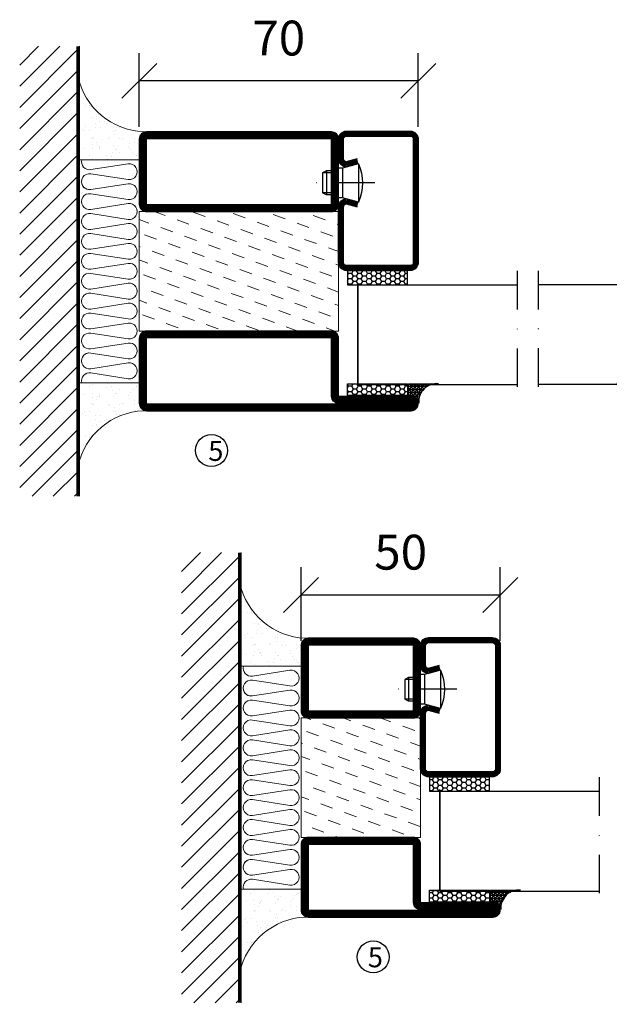
# Model space of a CAD drawing. Units: millimetres. Extents: x 344 to 6519, y 692 to 2785.
# Drawn here: x 3290 to 3438, y 1546 to 1793 of the extents above; entities that cross this region are included whole.
import ezdxf

# ---------------------------------------------------------------- set-up
doc = ezdxf.new("R2010")
doc.units = ezdxf.units.MM
doc.header["$LTSCALE"] = 19.36
doc.header["$PDMODE"] = 3
doc.header["$PDSIZE"] = 0.3125
doc.linetypes.add('DASHDOT', pattern=[1, 0.5, -0.25, 0, -0.25])
doc.layers.get('0').update_dxf_attribs({"linetype": 'CONTINUOUS'})
doc.layers.get('Defpoints').update_dxf_attribs({"linetype": 'CONTINUOUS'})
for name, color, linetype in [('CENTRUM', 3, 'DASHDOT'), ('DIMENSION', 2, 'CONTINUOUS'), ('FOGNINGB', 5, 'CONTINUOUS'), ('GLAS_MED_FOGNING', 2, 'CONTINUOUS'), ('ISOLATOR', 2, 'CONTINUOUS'), ('ISOLERING', 3, 'CONTINUOUS'), ('KON', 8, 'CONTINUOUS'), ('SPKONTUR', 7, 'CONTINUOUS'), ('STALPROFIL', 1, 'CONTINUOUS')]:
    doc.layers.add(name, color=color, linetype=linetype)
doc.styles.get("Standard").update_dxf_attribs({"font": 'geniso.shx', "width": 0.7, "oblique": 15, "height": 2.5})
doc.dimstyles.new('Gen-Iso', dxfattribs={"dimtxt": 2.5, "dimasz": 2.5, "dimexe": 2, "dimexo": 1, "dimgap": 1.5, "dimtad": 1, "dimtxsty": 'Standard', "dimblk": 'OBLIQUE', "dimcen": 2.5, "dimclrd": 2, "dimclre": 2, "dimclrt": 6, "dimadec": 0, "dimazin": 0, "dimtfac": 1, "dimtmove": 0, "dimatfit": 3, "dimfxl": 1, "dimlwd": -1, "dimlwe": -1, "dimarcsym": 0})

# ---------------------------------------------------------------- blocks, each defined once
blk = doc.blocks.new('_Oblique')
at = {"color": 0, "linetype": 'ByBlock', "lineweight": -2}
blk.add_line((-0.5, -0.5), (0.5, 0.5), dxfattribs=at)
blk = doc.blocks.new('*D118')
at = {"layer": 'Defpoints', "color": 0, "lineweight": 0, "transparency": 16777216}
for p in [(3410.23, 1648.91), (3360.23, 1633.9), (3410.23, 1633.9)]:
    blk.add_point(p, dxfattribs=at)
at = {"layer": 'DIMENSION', "color": 2, "transparency": 16777216}
for p, q in [((3360.23, 1637.4), (3360.23, 1655.91)), ((3410.23, 1637.4), (3410.23, 1655.91)), ((3360.23, 1648.91), (3410.23, 1648.91))]:
    blk.add_line(p, q, dxfattribs=at)
at = {"layer": 'DIMENSION', "color": 2, "transparency": 16777216, "xscale": 8.75, "yscale": 8.75, "zscale": 8.75, "rotation": 180}
blk.add_blockref('_Oblique', (3360.23, 1648.91), dxfattribs=at)
at = {"layer": 'DIMENSION', "color": 2, "transparency": 16777216, "xscale": 8.75, "yscale": 8.75, "zscale": 8.75}
blk.add_blockref('_Oblique', (3410.23, 1648.91), dxfattribs=at)
at = {"layer": 'DIMENSION', "color": 6, "lineweight": 0, "transparency": 16777216, "insert": (3385.23, 1658.53), "char_height": 8.75, "attachment_point": 5}
blk.add_mtext('50', dxfattribs=at)
blk = doc.blocks.new('*D127')
at = {"layer": 'Defpoints', "color": 0, "lineweight": 0, "transparency": 16777216}
for p in [(3319.64, 1777.99), (3319.64, 1762.97), (3389.64, 1762.97)]:
    blk.add_point(p, dxfattribs=at)
at = {"layer": 'DIMENSION', "color": 2, "transparency": 16777216}
for p, q in [((3319.64, 1766.47), (3319.64, 1784.99)), ((3389.64, 1766.47), (3389.64, 1784.99)), ((3389.64, 1777.99), (3319.64, 1777.99))]:
    blk.add_line(p, q, dxfattribs=at)
at = {"layer": 'DIMENSION', "color": 2, "transparency": 16777216, "xscale": 8.75, "yscale": 8.75, "zscale": 8.75, "rotation": 180}
blk.add_blockref('_Oblique', (3319.64, 1777.99), dxfattribs=at)
at = {"layer": 'DIMENSION', "color": 2, "transparency": 16777216, "xscale": 8.75, "yscale": 8.75, "zscale": 8.75}
blk.add_blockref('_Oblique', (3389.64, 1777.99), dxfattribs=at)
at = {"layer": 'DIMENSION', "color": 6, "lineweight": 0, "transparency": 16777216, "insert": (3354.64, 1787.61), "char_height": 8.75, "attachment_point": 5}
blk.add_mtext('70', dxfattribs=at)
blk = doc.blocks.new('5020')
at = {"layer": 'SPKONTUR'}
for points in [[(-13.2, 0, -0.4142136), (-15, 1.8), (-15, 18.2, -0.4142136), (-13.2, 20), (33.2, 20, -0.4142136), (35, 18.2), (35, 1.8, -0.4142136), (33.2, 0)], [(-13.2, 1.75, -0.4142136), (-13.25, 1.8), (-13.25, 18.2, -0.4142136), (-13.2, 18.25), (33.2, 18.25, -0.4142136), (33.25, 18.2), (33.25, 1.8, -0.4142136), (33.2, 1.75)]]:
    blk.add_lwpolyline(points, format="xyb", close=True, dxfattribs=at)
at = {"layer": 'STALPROFIL', "const_width": 1.75}
blk.add_lwpolyline([(-13.2, 0.875, -0.4142136), (-14.125, 1.8), (-14.125, 18.2, -0.4142136), (-13.2, 19.125), (33.2, 19.125, -0.4142136), (34.125, 18.2), (34.125, 1.8, -0.4142136), (33.2, 0.875)], format="xyb", close=True, dxfattribs=at)
blk = doc.blocks.new('5021')
at = {"layer": 'SPKONTUR'}
for points in [[(-15, -16.4), (-15, -1.8, -0.414214), (-13.2, 0), (33.2, 0, -0.414214), (35, -1.8), (35, -18.2, -0.414214), (33.2, -20), (-33.2, -20, -0.414214), (-35, -18.2), (-35, -18.2, -0.414214), (-33.2, -16.4)], [(-13.25, -16.4), (-13.25, -1.8, -0.414214), (-13.2, -1.75), (33.2, -1.75, -0.414214), (33.25, -1.8), (33.25, -18.2, -0.414214), (33.2, -18.25), (-33.2, -18.25, -0.413618), (-33.25, -18.2, -0.413579), (-33.2, -18.15), (-15, -18.15, 0.414214)]]:
    blk.add_lwpolyline(points, format="xyb", close=True, dxfattribs=at)
at = {"layer": 'STALPROFIL', "const_width": 1.75}
blk.add_lwpolyline([(-14.13, -16.4), (-14.13, -1.8, -0.414214), (-13.2, -0.87), (33.2, -0.87, -0.414214), (34.12, -1.8), (34.12, -18.2, -0.414214), (33.2, -19.12), (-33.2, -19.12, -0.414214), (-34.13, -18.2, -0.414214), (-33.2, -17.27), (-15, -17.27, 0.414214)], format="xyb", close=True, dxfattribs=at)
blk = doc.blocks.new('*U259')
at = {"layer": 'ISOLATOR', "lineweight": 0}
h = blk.add_hatch(dxfattribs=at)
h.set_pattern_fill('DASH', color=256, angle=-70, style=0)
h.set_pattern_definition([(290, (-5, 0), (4.06944, -1.89761), [3.175, -3.175])])
h.paths.add_polyline_path([(-20, 25), (-50, 25), (-50, -25), (-20, -25)])
blk.add_lwpolyline([(-50, 25), (-50, -25), (-20, -25), (-20, 25)], close=True, dxfattribs=at)
at = {"lineweight": 0, "rotation": 270}
for name, p in [('5021', (-50, 10)), ('5020', (-20, 10))]:
    blk.add_blockref(name, p, dxfattribs=at)
blk = doc.blocks.new('SP40020')
at = {"layer": 'CENTRUM'}
blk.add_line((-13, 34.07), (-13, 18), dxfattribs=at)
at = {"layer": 'GLAS_MED_FOGNING'}
for p, q in [((-8.2, 30), (-17.8, 30)), ((-17.8, 30), (-16.73, 26)), ((-8.2, 30), (-9.27, 26)), ((-9.27, 26), (-16.73, 26)), ((-16.73, 26), (-16.73, 25)), ((-9.27, 26), (-9.27, 25)), ((-16, 23.5), (-16, 22)), ((-15.5, 23.5), (-15.5, 21)), ((-10.5, 23.5), (-10.5, 21)), ((-10, 23.5), (-10, 22)), ((-10, 22), (-16, 22)), ((-16, 22), (-15.5, 21)), ((-10.5, 21), (-15.5, 21)), ((-10, 22), (-10.5, 21))]:
    blk.add_line(p, q, dxfattribs=at)
blk.add_arc((-13, 18.93), 12.07, 66.5445, 113.4555, dxfattribs=at)
blk = doc.blocks.new('*U217')
at = {"layer": 'STALPROFIL'}
h = blk.add_hatch(dxfattribs=at)
h.set_pattern_fill('NET3', color=252, scale=0.25, angle=-90)
h.set_pattern_definition([(270, (-21.9871, 104.3988), (0.79375, -2e-15), []), (330, (-21.9871, 104.3988), (0.396875, 0.6874077), []), (30, (-21.9871, 104.3988), (-0.396875, 0.6874077), [])])
h.paths.add_polyline_path([(-63.39, 25, -0.457336), (-68.27, 20.05, -0.383307), (-66.36, 17.5), (-63.39, 17.5)])
h = blk.add_hatch(dxfattribs=at)
h.set_pattern_fill('HONEY', color=252, scale=0.25, angle=-90)
h.set_pattern_definition([(270, (-22.0263, 104.69716), (0.6874077, -1.190625), [0.79375, -1.5875]), (30, (-22.0263, 104.69716), (0.6874077, 1.190625), [0.79375, -1.5875]), (330, (-22.0263, 104.69716), (1.3748153, -3e-09), [-1.5875, 0.79375])])
h.paths.add_polyline_path([(-63.43, 17.2), (-66.4, 17.2), (-66.4, 2.2), (-63.43, 2.2)])
h = blk.add_hatch(dxfattribs=at)
h.set_pattern_fill('HONEY', color=252, scale=0.25, angle=-90)
h.set_pattern_definition([(270, (-33.5392, 104.69716), (0.6874077, -1.190625), [0.79375, -1.5875]), (30, (-33.5392, 104.69716), (0.6874077, 1.190625), [0.79375, -1.5875]), (330, (-33.5392, 104.69716), (1.3748153, -3e-09), [-1.5875, 0.79375])])
h.paths.add_polyline_path([(-35.04, 17.2), (-38.54, 17.2), (-38.54, 2.2), (-35.04, 2.2)])
for p, q in [((-38.56, 4.74), (-38.56, 19.74)), ((-63.63, 4.74), (-38.15, 4.74)), ((-63.21, 4.74), (-38.38, 4.74))]:
    blk.add_line(p, q)
blk.add_lwpolyline([(-63.39, 17.5), (-63.39, 25, -0.457336), (-68.27, 20.05, -0.383307), (-66.36, 17.5)], format="xyb", close=True)
for points in [[(-63.43, 2.2), (-63.43, 17.2), (-66.4, 17.2), (-66.4, 2.2)], [(-38.54, 2.2), (-38.54, 17.2), (-35.04, 17.2), (-35.04, 2.2)]]:
    blk.add_lwpolyline(points, close=True)
at = {"layer": 'CENTRUM'}
blk.add_line((-35.06, 44.74), (-68.62, 44.74), dxfattribs=at)
at = {"layer": 'FOGNINGB'}
for p, q in [((-63.63, 4.74), (-63.63, 44.74)), ((-38.56, 4.74), (-38.56, 44.74)), ((-38.56, 4.74), (-63.21, 4.74))]:
    blk.add_line(p, q, dxfattribs=at)
at = {"layer": 'GLAS_MED_FOGNING'}
blk.add_line((-63.46, 2.51), (-63.46, 4.49), dxfattribs=at)
at = {"layer": 'KON'}
for p, q in [((-63.44, 4.74), (-63.46, 4.74)), ((-63.46, 4.74), (-38.56, 4.74)), ((-63.46, 4.74), (-38.56, 4.74)), ((-38.56, 4.74), (-63.44, 4.74)), ((-38.56, 4.74), (-63.44, 4.74)), ((-38.56, 4.74), (-38.56, 4.74))]:
    blk.add_line(p, q, dxfattribs=at)
at = {"layer": 'SPKONTUR'}
for points in [[(-8.17, 4.94), (-8.98, 1.94, 0.414214), (-6.98, -0.06), (-1.98, -0.06, 0.414214), (0.02, 1.94), (0.02, 17.94, 0.414214), (-1.98, 19.94), (-32.98, 19.94, 0.414214), (-34.98, 17.94), (-34.98, 1.94, 0.414214), (-32.98, -0.06), (-18.98, -0.06, 0.414214), (-16.98, 1.94), (-17.78, 4.94)], [(-6.97, 4.62), (-7.72, 1.82, 0.36588), (-6.98, 1.19), (-1.98, 1.19, 0.414214), (-1.23, 1.94), (-1.23, 17.94, 0.414214), (-1.98, 18.69), (-32.98, 18.69, 0.414214), (-33.73, 17.94), (-33.73, 1.94, 0.414214), (-32.98, 1.19), (-18.98, 1.19, 0.36588), (-18.24, 1.82), (-18.99, 4.62)]]:
    blk.add_lwpolyline(points, format="xyb", dxfattribs=at)
at = {"layer": 'STALPROFIL', "const_width": 1.25}
blk.add_lwpolyline([(-7.57, 4.78), (-8.35, 1.87, 0.398381), (-6.98, 0.57), (-1.98, 0.57, 0.414214), (-0.6, 1.94), (-0.6, 17.94, 0.414214), (-1.98, 19.32), (-32.98, 19.32, 0.414214), (-34.35, 17.94), (-34.35, 1.94, 0.414214), (-32.98, 0.57), (-18.98, 0.57, 0.398381), (-17.6, 1.87), (-18.39, 4.78)], format="xyb", dxfattribs=at)
at = {"layer": 'GLAS_MED_FOGNING', "extrusion": (0, 0, -1), "xscale": -1, "zscale": -1}
blk.add_blockref('SP40020', (-0.02, -25.06), dxfattribs=at)
blk = doc.blocks.new('3020')
at = {"layer": 'SPKONTUR'}
for points in [[(-13.2, 0, -0.4142136), (-15, 1.8), (-15, 18.2, -0.4142136), (-13.2, 20), (13.2, 20, -0.4142136), (15, 18.2), (15, 1.8, -0.4142136), (13.2, 0)], [(-13.2, 1.75, -0.4142136), (-13.25, 1.8), (-13.25, 18.2, -0.4142136), (-13.2, 18.25), (13.2, 18.25, -0.4142136), (13.25, 18.2), (13.25, 1.8, -0.4142136), (13.2, 1.75)]]:
    blk.add_lwpolyline(points, format="xyb", close=True, dxfattribs=at)
at = {"layer": 'STALPROFIL', "const_width": 1.75}
blk.add_lwpolyline([(-13.2, 0.875, -0.4142136), (-14.125, 1.8), (-14.125, 18.2, -0.4142136), (-13.2, 19.125), (13.2, 19.125, -0.4142136), (14.125, 18.2), (14.125, 1.8, -0.4142136), (13.2, 0.875)], format="xyb", close=True, dxfattribs=at)
blk = doc.blocks.new('3021')
at = {"layer": 'SPKONTUR'}
for points in [[(-15, -16.4), (-15, -1.8, -0.414214), (-13.2, 0), (13.2, 0, -0.414214), (15, -1.8), (15, -18.2, -0.414214), (13.2, -20), (-33.2, -20, -0.414214), (-35, -18.2), (-35, -18.2, -0.414214), (-33.2, -16.4)], [(-13.25, -16.4), (-13.25, -1.8, -0.414214), (-13.2, -1.75), (13.2, -1.75, -0.414214), (13.25, -1.8), (13.25, -18.2, -0.414214), (13.2, -18.25), (-33.2, -18.25, -0.413618), (-33.25, -18.2, -0.413579), (-33.2, -18.15), (-15, -18.15, 0.414214)]]:
    blk.add_lwpolyline(points, format="xyb", close=True, dxfattribs=at)
at = {"layer": 'STALPROFIL', "const_width": 1.75}
blk.add_lwpolyline([(-14.13, -16.4), (-14.13, -1.8, -0.414214), (-13.2, -0.87), (13.2, -0.87, -0.414214), (14.12, -1.8), (14.12, -18.2, -0.414214), (13.2, -19.12), (-33.2, -19.12, -0.414214), (-34.13, -18.2, -0.414214), (-33.2, -17.27), (-15, -17.27, 0.414214)], format="xyb", close=True, dxfattribs=at)
blk = doc.blocks.new('73030')
at = {"layer": 'ISOLATOR', "lineweight": 0}
h = blk.add_hatch(dxfattribs=at)
h.set_pattern_fill('DASH', color=256, angle=20, style=0)
h.paths.add_polyline_path([(-15, 0), (15, 0), (15, 30), (-15, 30)])
blk.add_lwpolyline([(-15, 0), (15, 0), (15, 30), (-15, 30)], close=True, dxfattribs=at)
blk = doc.blocks.new('*U260')
at = {"lineweight": 0, "xscale": -1, "rotation": 270}
for name, p in [('3021', (-50, -10)), ('3020', (-20, -10))]:
    blk.add_blockref(name, p, dxfattribs=at)
at = {"layer": 'ISOLATOR', "lineweight": 0, "xscale": -1, "rotation": 270}
blk.add_blockref('73030', (-50, -10), dxfattribs=at)
blk = doc.blocks.new('*X12')
at = {"color": 0}
for p, q in [((-89, -51.88), (-77.52, -40.4)), ((-89, -46.57), (-82.83, -40.4)), ((-89, -41.27), (-88.13, -40.4)), ((-86.82, -55), (-72.22, -40.4)), ((-81.52, -55), (-66.92, -40.4)), ((-76.21, -55), (-61.61, -40.4)), ((-70.91, -55), (-56.31, -40.4)), ((-65.61, -55), (-51.01, -40.4)), ((-60.3, -55), (-45.7, -40.4)), ((-55, -55), (-40.4, -40.4)), ((-49.7, -55), (-35.1, -40.4)), ((-44.39, -55), (-29.79, -40.4)), ((-39.09, -55), (-24.49, -40.4)), ((-33.79, -55), (-19.19, -40.4)), ((-28.48, -55), (-13.88, -40.4)), ((-23.18, -55), (-8.58, -40.4)), ((-17.88, -55), (-3.28, -40.4)), ((-12.57, -55), (2.03, -40.4)), ((-7.27, -55), (7.33, -40.4)), ((-1.97, -55), (12.63, -40.4)), ((3.34, -55), (17.94, -40.4)), ((8.64, -55), (23.24, -40.4)), ((13.94, -55), (24, -44.94)), ((19.25, -55), (24, -50.25))]:
    blk.add_line(p, q, dxfattribs=at)
blk = doc.blocks.new('*X11')
at = {"color": 0}
for p, q in [((0, -24.05), (0, -24.05)), ((-6.93, -26.8), (-6.93, -26.8)), ((-6.84, -25.06), (-6.84, -25.06)), ((-6.01, -25.8), (-6.01, -25.8)), ((-6, -25.6), (-6, -25.6)), ((-5.64, -26.14), (-5.64, -26.14)), ((-5.3, -26.59), (-5.3, -26.59)), ((-4.52, -27.17), (-4.52, -27.17)), ((-2.59, -26.23), (-2.59, -26.23)), ((-1.82, -25.1), (-1.82, -25.1)), ((-1.55, -26.1), (-1.55, -26.1)), ((-0.61, -25.05), (-0.61, -25.05)), ((0.08, -25.88), (0.08, -25.88)), ((-6.93, -29.02), (-6.93, -29.02)), ((-3.9, -27.74), (-3.9, -27.74)), ((-2.96, -27.54), (-2.96, -27.54)), ((-1.91, -29.56), (-1.91, -29.56)), ((-1.7, -28.95), (-1.7, -28.95)), ((-6.13, -31.88), (-6.13, -31.88)), ((-5.23, -30.07), (-5.23, -30.07)), ((-5.09, -31.74), (-5.09, -31.74)), ((-4.39, -31.02), (-4.39, -31.02)), ((-4.38, -30.61), (-4.38, -30.61)), ((-3.46, -31.53), (-3.46, -31.53)), ((-1.54, -29.9), (-1.54, -29.9)), ((-0.74, -31.17), (-0.74, -31.17)), ((0.2, -31.49), (0.2, -31.49)), ((0.3, -31.03), (0.3, -31.03)), ((1, -30.06), (1, -30.06)), ((1.01, -30.83), (1.01, -30.83)), ((-6.81, -32.87), (-6.81, -32.87)), ((-5.82, -33.25), (-5.82, -33.25)), ((-1.57, -32.81), (-1.57, -32.81)), ((-1.35, -32.54), (-1.35, -32.54)), ((2.19, -33.32), (2.19, -33.32)), ((2.55, -33.65), (2.55, -33.65)), ((-6.68, -36.73), (-6.68, -36.73)), ((-4.28, -36.81), (-4.28, -36.81)), ((-4.27, -34.88), (-4.27, -34.88)), ((-3.83, -35.07), (-3.83, -35.07)), ((-3.61, -35.08), (-3.61, -35.08)), ((-3.46, -35.41), (-3.46, -35.41)), ((-3.24, -36.68), (-3.24, -36.68)), ((-2.77, -35.62), (-2.77, -35.62)), ((-1.72, -37), (-1.72, -37)), ((-1.62, -36.46), (-1.62, -36.46)), ((-1.44, -36.66), (-1.44, -36.66)), ((1.1, -36.1), (1.1, -36.1)), ((1.13, -34.68), (1.13, -34.68)), ((2.14, -35.97), (2.14, -35.97)), ((2.62, -35.07), (2.62, -35.07)), ((3.46, -35.61), (3.46, -35.61)), ((3.67, -36.69), (3.67, -36.69)), ((3.77, -35.75), (3.77, -35.75)), ((4.29, -35.25), (4.29, -35.25)), ((6.29, -37.07), (6.29, -37.07)), ((-5.96, -37.56), (-5.96, -37.56)), ((-4.14, -38.73), (-4.14, -38.73)), ((0.27, -37.55), (0.27, -37.55)), ((0.27, -38.83), (0.27, -38.83)), ((0.64, -39.16), (0.64, -39.16)), ((1.26, -38.54), (1.26, -38.54)), ((6.5, -37.54), (6.5, -37.54)), ((6.5, -38.47), (6.5, -38.47)), ((6.65, -37.41), (6.65, -37.41)), ((8.39, -39), (8.39, -39)), ((10.99, -39.98), (10.99, -39.98))]:
    blk.add_line(p, q, dxfattribs=at)
blk = doc.blocks.new('770_INF-B10-')
at = {"layer": 'FOGNINGB', "lineweight": 0, "const_width": 0.8}
blk.add_lwpolyline([(-24, -17.9), (89, -17.9)], dxfattribs=at)
at = {"layer": 'GLAS_MED_FOGNING', "lineweight": 0}
for p, q in [((4.5, -2.5), (4.5, -17.5)), ((60.5, -2.5), (60.5, -17.5))]:
    blk.add_line(p, q, dxfattribs=at)
for centre, start, end in [((-20.11, -0.64), 286.8568, 2.0678), ((85.11, -0.64), 177.9322, 253.1432)]:
    blk.add_arc(centre, 17.62, start, end, dxfattribs=at)
at = {"layer": 'ISOLERING', "lineweight": 0}
for points in [[(55.5, -16.94, -0.538866), (53.02, -14.69), (54.48, -5.31, 1.166667), (50.52, -5.31), (51.98, -14.69, -1.166667), (48.02, -14.69), (49.48, -5.31, 1.166667), (45.52, -5.31), (46.98, -14.69, -1.166667), (43.02, -14.69), (44.48, -5.31, 1.166667), (40.52, -5.31), (41.98, -14.69, -1.166667), (38.02, -14.69), (39.48, -5.31, 1.166667), (35.52, -5.31), (36.98, -14.69, -1.166667), (33.02, -14.69), (34.48, -5.31, 1.166667), (30.52, -5.31), (31.98, -14.69, -1.166667), (28.02, -14.69), (29.48, -5.31, 1.166667), (25.52, -5.31), (26.98, -14.69, -1.166667), (23.02, -14.69), (24.48, -5.31, 1.166667), (20.52, -5.31), (21.98, -14.69, -1.166667), (18.02, -14.69), (19.48, -5.31, 1.166667), (15.52, -5.31), (16.98, -14.69, -1.166667), (13.02, -14.69), (14.48, -5.31, 1.166667), (10.52, -5.31), (11.98, -14.69, -1.166667), (8.02, -14.69), (9.48, -5.31, 1.166667), (5.52, -5.31), (6.98, -14.69, -0.538866), (4.5, -16.94, -0.538866)], [(60.5, -16.94, -0.538866), (58.02, -14.69), (59.48, -5.31, 1.166667), (55.52, -5.31), (56.98, -14.69, -1.166667), (53.02, -14.69), (54.48, -5.31, 1.166667), (50.52, -5.31), (51.98, -14.69, -1.166667), (48.02, -14.69), (49.48, -5.31, 1.166667), (45.52, -5.31), (46.98, -14.69, -1.166667), (43.02, -14.69), (44.48, -5.31, 1.166667), (40.52, -5.31), (41.98, -14.69, -1.166667), (38.02, -14.69), (39.48, -5.31, 1.166667), (35.52, -5.31), (36.98, -14.69, -1.166667), (33.02, -14.69), (34.48, -5.31, 1.166667), (30.52, -5.31), (31.98, -14.69, -1.166667), (28.02, -14.69), (29.48, -5.31, 1.166667), (25.52, -5.31), (26.98, -14.69, -1.166667), (23.02, -14.69), (24.48, -5.31, 1.166667), (20.52, -5.31), (21.98, -14.69, -1.166667), (18.02, -14.69), (19.48, -5.31, 1.166667), (15.52, -5.31), (16.98, -14.69, -1.166667), (13.02, -14.69), (14.48, -5.31, 1.166667), (10.52, -5.31), (11.98, -14.69, -0.538866), (9.5, -16.94, -0.538866)]]:
    blk.add_lwpolyline(points, format="xyb", dxfattribs=at)
at = {"layer": 'SPKONTUR', "lineweight": 0}
blk.add_line((-24, -17.5), (89, -17.5), dxfattribs=at)
at = {"layer": 'FOGNINGB', "lineweight": 0, "xscale": -1}
blk.add_blockref('*X12', (0, 22.5), dxfattribs=at)
at = {"layer": 'GLAS_MED_FOGNING', "lineweight": 0, "xscale": -1}
blk.add_blockref('*X11', (-2.5, 22.5), dxfattribs=at)
at = {"layer": 'GLAS_MED_FOGNING', "lineweight": 0}
blk.add_blockref('*X11', (67.5, 22.5), dxfattribs=at)

msp = doc.modelspace()

# ---------------------------------------------------------------- linework, layer by layer
at = {"layer": 'GLAS_MED_FOGNING'}
for centre in [(3337.749, 1685.183), (3378.341, 1558.038)]:
    msp.add_circle(centre, 4, dxfattribs=at)

# ---------------------------------------------------------------- block references
at = {"lineweight": 0}
for name, p, rotation in [('770_INF-B10-', (3322.136, 1762.687), 270), ('*U217', (3464.427, 1765.365), 90.00000000000001), ('770_INF-B10-', (3362.728, 1635.543), 270), ('*U260', (3365.228, 1638.04), 90)]:
    msp.add_blockref(name, p, dxfattribs=dict(at, rotation=rotation))
at = {"lineweight": 0, "xscale": -1, "rotation": 270}
for name, p in [('*U259', (3344.636, 1765.185)), ('*U217', (3369.698, 1765.357)), ('*U217', (3390.289, 1638.211))]:
    msp.add_blockref(name, p, dxfattribs=at)

# ---------------------------------------------------------------- texts
at = {"layer": 'CENTRUM', "char_height": 5, "width": 7.5, "attachment_point": 1}
for insert in [(3336.956, 1687.578), (3376.986, 1560.436)]:
    msp.add_mtext('{\\C6;5}', dxfattribs=dict(at, insert=insert))

# ---------------------------------------------------------------- dimensions: what is measured, and where the dimension line sits
at = {"layer": 'DIMENSION', "lineweight": 0}
dim = msp.add_linear_dim(base=(3319.636, 1777.987), p1=(3389.636, 1762.975), p2=(3319.636, 1762.975), angle=180, dimstyle='Gen-Iso', dxfattribs=at)
dim.commit()
dim.dimension.update_dxf_attribs({"geometry": '*D127', "text_midpoint": (3354.636, 1787.612)})
dim = msp.add_linear_dim(base=(3410.23, 1648.908), p1=(3360.23, 1633.896), p2=(3410.23, 1633.896), dimstyle='Gen-Iso', dxfattribs=at)
dim.commit()
dim.dimension.update_dxf_attribs({"geometry": '*D118', "text_midpoint": (3385.23, 1658.533)})

doc.saveas('drawing.dxf')
